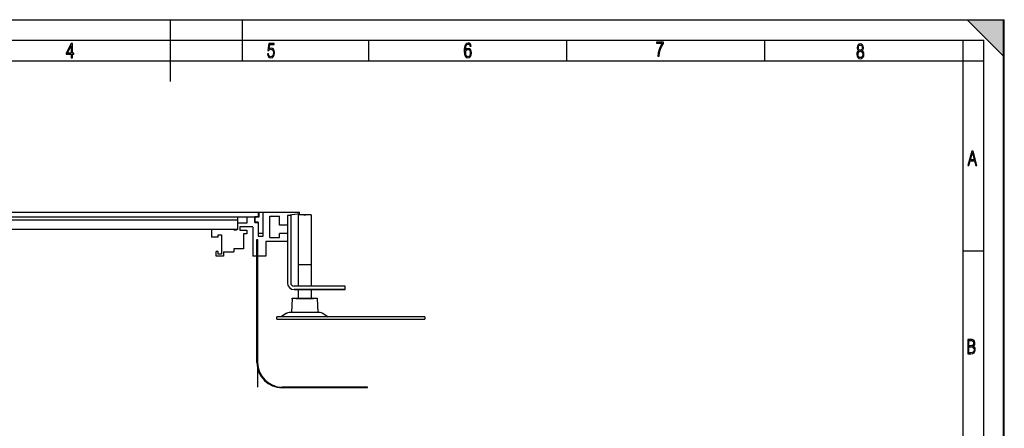
# Model space of a CAD drawing. Extents: x 0 to 420, y 0 to 297.
# Drawn here: x 181 to 420, y 198 to 297 of the extents above; entities that cross this region are included whole.
import ezdxf

# ---------------------------------------------------------------- set-up
doc = ezdxf.new("R2010")
doc.units = 0
doc.header["$LTSCALE"] = 23.1
doc.layers.get('0').update_dxf_attribs({"linetype": 'CONTINUOUS'})
for name, color, linetype in [('INTFCLR_10945', 7, 'CONTINUOUS'), ('INTFCLR_12651', 7, 'CONTINUOUS'), ('INTFCLR_14197', 7, 'CONTINUOUS'), ('INTFCLR_14856', 7, 'CONTINUOUS')]:
    doc.layers.add(name, color=color, linetype=linetype)

msp = doc.modelspace()

# ---------------------------------------------------------------- linework, layer by layer
at = {"color": 7, "linetype": 'CONTINUOUS'}
for p, q in [((0, 297), (420, 297)), ((0, 297), (420, 297)), ((0.21, 297), (420.21, 297)), ((217.71, 282), (217.71, 297)), ((235.21, 287), (235.21, 297)), ((420.21, 288), (411.21, 297)), ((420, 0), (420, 297)), ((420, 0), (420, 297)), ((420.21, 0), (420.21, 297)), ((20.21, 292), (415.21, 292)), ((265.84, 287), (265.84, 292)), ((313.96, 287), (313.96, 292)), ((362.09, 287), (362.09, 292)), ((410.21, 61), (410.21, 292)), ((415.21, 5), (415.21, 292)), ((193.57, 291.2), (192.38, 288.9)), ((192.68, 288.9), (193.61, 290.75)), ((193.87, 291.2), (193.57, 291.2)), ((193.61, 290.75), (193.57, 288.9)), ((193.87, 288.9), (193.87, 291.2)), ((241.55, 291.25), (241.34, 289.5)), ((241.34, 289.5), (241.59, 289.5)), ((242.85, 291.25), (241.55, 291.25)), ((241.59, 289.5), (241.8, 289.75)), ((241.66, 289.9), (241.79, 290.98)), ((241.91, 290.04), (241.66, 289.9)), ((241.79, 290.98), (242.85, 290.98)), ((241.8, 289.75), (242.11, 289.84)), ((242.17, 290.08), (241.91, 290.04)), ((242.11, 289.84), (242.35, 289.78)), ((242.5, 290.01), (242.17, 290.08)), ((242.35, 289.78), (242.53, 289.62)), ((242.76, 289.8), (242.5, 290.01)), ((242.53, 289.62), (242.64, 289.35)), ((242.64, 289.35), (242.69, 288.99)), ((242.92, 289.46), (242.76, 289.8)), ((242.85, 290.98), (242.85, 291.25)), ((242.98, 289.01), (242.92, 289.46)), ((289.06, 289.83), (289.05, 289.37)), ((289.05, 289.37), (289.1, 288.65)), ((289.1, 290.23), (289.06, 289.83)), ((289.27, 290.84), (289.1, 290.23)), ((289.56, 291.2), (289.27, 290.84)), ((289.37, 289.69), (289.41, 290.28)), ((289.65, 289.94), (289.37, 289.69)), ((289.41, 290.28), (289.54, 290.71)), ((289.44, 289.33), (289.55, 289.57)), ((289.54, 290.71), (289.73, 290.97)), ((289.55, 289.57), (289.72, 289.72)), ((289.99, 291.32), (289.56, 291.2)), ((289.98, 290.02), (289.65, 289.94)), ((289.72, 289.72), (289.94, 289.77)), ((289.73, 290.97), (289.99, 291.06)), ((289.94, 289.77), (290.17, 289.72)), ((290.31, 289.95), (289.98, 290.02)), ((290.27, 291.26), (289.99, 291.32)), ((289.99, 291.06), (290.16, 291.02)), ((290.16, 291.02), (290.3, 290.93)), ((290.17, 289.72), (290.35, 289.56)), ((290.5, 291.11), (290.27, 291.26)), ((290.3, 290.93), (290.39, 290.77)), ((290.56, 289.73), (290.31, 289.95)), ((290.35, 289.56), (290.46, 289.29)), ((290.39, 290.77), (290.44, 290.55)), ((290.44, 290.55), (290.71, 290.55)), ((290.65, 290.87), (290.5, 291.11)), ((290.73, 289.38), (290.56, 289.73)), ((290.71, 290.55), (290.65, 290.87)), ((290.79, 288.91), (290.73, 289.38)), ((335.76, 291.55), (335.76, 291.26)), ((337.44, 291.55), (335.76, 291.55)), ((335.76, 291.26), (337.15, 291.26)), ((336.39, 289.78), (336.17, 288.96)), ((336.72, 290.55), (336.39, 289.78)), ((336.48, 288.99), (336.7, 289.81)), ((336.7, 289.81), (337.02, 290.56)), ((337.15, 291.26), (336.72, 290.55)), ((337.02, 290.56), (337.44, 291.24)), ((337.44, 291.24), (337.44, 291.55)), ((384.54, 290.58), (384.49, 290.2)), ((384.49, 290.2), (384.59, 289.76)), ((384.69, 290.86), (384.54, 290.58)), ((384.59, 289.76), (384.87, 289.46)), ((384.87, 289.46), (384.66, 289.32)), ((384.93, 291.04), (384.69, 290.86)), ((384.79, 290.22), (384.82, 290.48)), ((384.82, 289.94), (384.79, 290.22)), ((384.82, 290.48), (384.91, 290.68)), ((384.91, 289.74), (384.82, 289.94)), ((384.91, 290.68), (385.06, 290.8)), ((385.06, 289.61), (384.91, 289.74)), ((385.25, 291.1), (384.93, 291.04)), ((385.06, 290.8), (385.25, 290.85)), ((385.25, 289.57), (385.06, 289.61)), ((385.57, 291.04), (385.25, 291.1)), ((385.25, 290.85), (385.44, 290.8)), ((385.44, 289.61), (385.25, 289.57)), ((385.44, 290.8), (385.59, 290.68)), ((385.59, 289.74), (385.44, 289.61)), ((385.81, 290.86), (385.57, 291.04)), ((385.59, 290.68), (385.68, 290.48)), ((385.68, 289.94), (385.59, 289.74)), ((385.63, 289.46), (385.92, 289.77)), ((385.84, 289.32), (385.63, 289.46)), ((385.68, 290.48), (385.71, 290.22)), ((385.71, 290.22), (385.68, 289.94)), ((385.96, 290.58), (385.81, 290.86)), ((385.92, 289.77), (386.01, 290.2)), ((386.01, 290.2), (385.96, 290.58)), ((20.21, 287), (415.21, 287)), ((192.38, 288.9), (192.38, 288.65)), ((192.38, 288.65), (193.57, 288.65)), ((193.57, 288.9), (192.68, 288.9)), ((193.57, 288.65), (193.57, 287.75)), ((193.57, 287.75), (193.87, 287.75)), ((194.19, 288.9), (193.87, 288.9)), ((193.87, 287.75), (193.87, 288.65)), ((193.87, 288.65), (194.19, 288.65)), ((194.19, 288.65), (194.19, 288.9)), ((241.26, 288.67), (241.32, 288.27)), ((241.54, 288.67), (241.26, 288.67)), ((241.32, 288.27), (241.49, 287.98)), ((241.49, 287.98), (241.74, 287.8)), ((241.6, 288.37), (241.54, 288.67)), ((241.7, 288.16), (241.6, 288.37)), ((241.86, 288.04), (241.7, 288.16)), ((241.74, 287.8), (242.07, 287.74)), ((242.07, 288), (241.86, 288.04)), ((242.32, 288.06), (242.07, 288)), ((242.07, 287.74), (242.46, 287.82)), ((242.52, 288.25), (242.32, 288.06)), ((242.46, 287.82), (242.75, 288.06)), ((242.64, 288.56), (242.52, 288.25)), ((242.69, 288.99), (242.64, 288.56)), ((242.75, 288.06), (242.92, 288.45)), ((242.92, 288.45), (242.98, 289.01)), ((289.1, 288.65), (289.26, 288.13)), ((289.26, 288.13), (289.53, 287.83)), ((289.4, 289.01), (289.44, 289.33)), ((289.43, 288.57), (289.4, 289.01)), ((289.55, 288.25), (289.43, 288.57)), ((289.53, 287.83), (289.93, 287.74)), ((289.72, 288.06), (289.55, 288.25)), ((289.96, 287.99), (289.72, 288.06)), ((289.93, 287.74), (290.29, 287.81)), ((290.18, 288.05), (289.96, 287.99)), ((290.35, 288.23), (290.18, 288.05)), ((290.29, 287.81), (290.56, 288.04)), ((290.46, 288.52), (290.35, 288.23)), ((290.46, 289.29), (290.49, 288.92)), ((290.49, 288.92), (290.46, 288.52)), ((290.56, 288.04), (290.73, 288.41)), ((290.73, 288.41), (290.79, 288.91)), ((336.17, 288.96), (336.07, 288.1)), ((336.07, 288.1), (336.37, 288.1)), ((336.37, 288.1), (336.48, 288.99)), ((384.41, 288.87), (384.38, 288.57)), ((384.38, 288.57), (384.44, 288.12)), ((384.51, 289.13), (384.41, 288.87)), ((384.44, 288.12), (384.61, 287.79)), ((384.66, 289.32), (384.51, 289.13)), ((384.61, 287.79), (384.89, 287.59)), ((384.68, 288.57), (384.72, 288.89)), ((384.72, 288.23), (384.68, 288.57)), ((384.72, 288.89), (384.84, 289.13)), ((384.83, 287.98), (384.72, 288.23)), ((385.01, 287.83), (384.83, 287.98)), ((384.84, 289.13), (385.02, 289.28)), ((384.89, 287.59), (385.25, 287.51)), ((385.23, 287.78), (385.01, 287.83)), ((385.02, 289.28), (385.25, 289.33)), ((385.48, 287.83), (385.23, 287.78)), ((385.25, 289.33), (385.48, 289.28)), ((385.25, 287.51), (385.61, 287.59)), ((385.48, 289.28), (385.66, 289.13)), ((385.66, 287.98), (385.48, 287.83)), ((385.61, 287.59), (385.89, 287.79)), ((385.66, 289.13), (385.77, 288.89)), ((385.77, 288.23), (385.66, 287.98)), ((385.77, 288.89), (385.82, 288.57)), ((385.82, 288.57), (385.77, 288.23)), ((386, 289.13), (385.84, 289.32)), ((385.89, 287.79), (386.06, 288.12)), ((386.08, 288.87), (386, 289.13)), ((386.06, 288.12), (386.12, 288.57)), ((386.12, 288.57), (386.08, 288.87)), ((412.3, 265.09), (411.35, 261.59)), ((411.98, 262.95), (412.45, 264.7)), ((412.64, 265.09), (412.3, 265.09)), ((412.45, 264.7), (412.92, 262.95)), ((413.57, 261.59), (412.64, 265.09)), ((411.35, 261.59), (411.63, 261.59)), ((411.63, 261.59), (411.93, 262.69)), ((411.93, 262.69), (412.98, 262.69)), ((412.92, 262.95), (411.98, 262.95)), ((412.98, 262.69), (413.28, 261.59)), ((413.28, 261.59), (413.57, 261.59)), ((91.33, 250.25), (249.06, 250.25)), ((239.13, 249.05), (91.33, 249.05)), ((234.05, 246.05), (234.05, 249.05)), ((236.34, 247.65), (236.34, 249.05)), ((238.1, 249.05), (238.1, 247.8)), ((238.22, 249.21), (238.22, 247.69)), ((238.22, 249.21), (239.1, 249.21)), ((239.1, 249.21), (239.1, 250.25)), ((239.13, 250.25), (239.13, 249.05)), ((240.18, 244.45), (240.18, 250.25)), ((241.86, 244.05), (241.86, 249.25)), ((241.86, 249.25), (244.14, 249.25)), ((244.14, 247.05), (244.14, 249.25)), ((249.06, 249.85), (246.1, 249.45)), ((246.1, 249.45), (246.1, 233.05)), ((246.9, 249.45), (246.1, 249.45)), ((246.9, 249.45), (246.9, 233.05)), ((248.7, 249.57), (248.7, 232.25)), ((251.9, 249.57), (248.7, 249.57)), ((249.06, 249.85), (249.06, 250.25)), ((251.9, 249.57), (251.9, 232.25)), ((234.05, 248.26), (96.41, 248.26)), ((234.05, 247.65), (236.34, 247.65)), ((234.54, 246.65), (234.54, 245.85)), ((237.74, 246.65), (234.54, 246.65)), ((237.74, 246.61), (237.74, 239.57)), ((238.98, 247.8), (238.1, 247.8)), ((239.1, 247.69), (238.22, 247.69)), ((238.98, 247.8), (238.98, 244.45)), ((239.1, 245.05), (239.1, 247.69)), ((246.1, 247.05), (244.14, 247.05)), ((234.05, 246.05), (96.41, 246.05)), ((227.7, 246.05), (227.7, 244.15)), ((229.3, 244.15), (227.7, 244.15)), ((229.3, 244.15), (229.3, 244.75)), ((229.3, 244.75), (230.1, 244.75)), ((230.1, 244.75), (230.1, 240.07)), ((233.14, 245.85), (233.14, 246.05)), ((233.74, 245.85), (233.14, 245.85)), ((233.74, 245.85), (233.74, 246.05)), ((234.54, 245.85), (236.22, 245.85)), ((235.42, 244.97), (235.42, 241.33)), ((236.22, 244.97), (235.42, 244.97)), ((236.22, 245.85), (236.22, 244.97)), ((238.98, 244.45), (240.18, 244.45)), ((240.18, 245.05), (239.1, 245.05)), ((241.86, 244.05), (244.14, 244.05)), ((244.14, 244.05), (244.14, 245.07)), ((246.1, 245.07), (244.14, 245.07)), ((238.7, 213.73), (238.7, 243.57)), ((238.7, 243.57), (238.86, 243.57)), ((238.86, 213.73), (238.86, 243.57)), ((240.86, 243.09), (240.86, 239.57)), ((246.1, 243.09), (240.86, 243.09)), ((228.82, 239.59), (228.82, 240.67)), ((229.3, 240.67), (228.82, 240.67)), ((230.58, 239.59), (228.82, 239.59)), ((229.3, 240.07), (229.3, 240.67)), ((230.1, 240.07), (229.3, 240.07)), ((230.58, 240.64), (230.58, 239.59)), ((230.58, 240.64), (233.06, 240.64)), ((233.06, 241.33), (233.06, 240.64)), ((235.42, 241.33), (233.06, 241.33)), ((240.86, 239.57), (237.74, 239.57)), ((410.21, 240.83), (415.21, 240.83)), ((260.1, 232.25), (247.7, 232.25)), ((260.1, 231.45), (260.1, 232.25)), ((260.1, 231.45), (247.7, 231.45)), ((248.7, 231.45), (248.7, 229.25)), ((251.9, 231.45), (251.9, 229.25)), ((247.24, 229.25), (247.12, 225.85)), ((253.36, 229.25), (247.24, 229.25)), ((253.36, 229.25), (253.48, 225.85)), ((243.5, 224.25), (243.5, 224.85)), ((279.5, 224.85), (243.5, 224.85)), ((245.9, 225.67), (244.6, 224.85)), ((254.06, 225.85), (246.54, 225.85)), ((254.7, 225.67), (256, 224.85)), ((279.5, 224.85), (279.5, 224.25)), ((243.5, 224.25), (279.5, 224.25)), ((411.94, 219.33), (411.32, 219.33)), ((411.32, 219.33), (411.32, 215.83)), ((411.61, 219.07), (411.99, 219.07)), ((411.61, 217.79), (411.61, 219.07)), ((412.03, 217.79), (411.61, 217.79)), ((412.43, 219.29), (411.94, 219.33)), ((411.99, 219.07), (412.33, 219.04)), ((412.35, 217.82), (412.03, 217.79)), ((412.33, 219.04), (412.57, 218.94)), ((412.58, 217.95), (412.35, 217.82)), ((412.78, 219.14), (412.43, 219.29)), ((412.57, 218.94), (412.71, 218.75)), ((412.71, 218.15), (412.58, 217.95)), ((412.59, 217.67), (412.8, 217.8)), ((412.84, 217.53), (412.59, 217.67)), ((412.71, 218.75), (412.75, 218.46)), ((412.75, 218.46), (412.71, 218.15)), ((412.98, 218.87), (412.78, 219.14)), ((412.8, 217.8), (412.94, 217.97)), ((412.94, 217.97), (413.02, 218.2)), ((413.05, 218.47), (412.98, 218.87)), ((413.02, 218.2), (413.05, 218.47)), ((411.32, 215.83), (412.06, 215.83)), ((411.61, 217.53), (412.04, 217.53)), ((411.61, 216.1), (411.61, 217.53)), ((412.02, 216.1), (411.61, 216.1)), ((412.39, 216.13), (412.02, 216.1)), ((412.04, 217.53), (412.4, 217.49)), ((412.06, 215.83), (412.54, 215.89)), ((412.65, 216.26), (412.39, 216.13)), ((412.4, 217.49), (412.66, 217.36)), ((412.54, 215.89), (412.89, 216.08)), ((412.81, 216.49), (412.65, 216.26)), ((412.66, 217.36), (412.81, 217.15)), ((412.81, 217.15), (412.86, 216.84)), ((412.86, 216.84), (412.81, 216.49)), ((413.02, 217.35), (412.84, 217.53)), ((412.89, 216.08), (413.09, 216.39)), ((413.13, 217.12), (413.02, 217.35)), ((413.09, 216.39), (413.16, 216.84)), ((413.16, 216.84), (413.13, 217.12)), ((265.56, 207.73), (244.86, 207.73)), ((265.56, 207.57), (244.86, 207.57)), ((265.56, 207.57), (265.56, 207.73))]:
    msp.add_line(p, q, dxfattribs=at)
for centre, radius, start, end in [((247.7, 233.05), 1.6, 180, 270), ((247.7, 233.05), 0.8, 180, 270), ((246.54, 224.65), 1.2, 90, 122.15), ((254.06, 224.65), 1.2, 57.85, 90), ((244.86, 213.73), 6.16, 180, 270), ((244.86, 213.73), 6, 180, 270)]:
    msp.add_arc(centre, radius, start, end, dxfattribs=at)
msp.add_solid([(420.21, 297), (420.21, 288), (411.21, 297)], dxfattribs=at)
at = {"layer": 'INTFCLR_10945', "color": 7, "linetype": 'CONTINUOUS'}
for p, q in [((247.1, 229.25), (247.29, 229.25)), ((248.24, 229.25), (252.36, 229.25)), ((253.31, 229.25), (253.5, 229.25))]:
    msp.add_line(p, q, dxfattribs=at)
at = {"layer": 'INTFCLR_12651', "color": 7, "linetype": 'CONTINUOUS'}
msp.add_line((247.7, 231.45), (260.1, 231.45), dxfattribs=at)
at = {"layer": 'INTFCLR_14197', "color": 7, "linetype": 'CONTINUOUS'}
for p, q in [((250.06, 249.57), (250.54, 249.57)), ((248.7, 237.57), (251.9, 237.57))]:
    msp.add_line(p, q, dxfattribs=at)
at = {"layer": 'INTFCLR_14856', "color": 7, "linetype": 'CONTINUOUS'}
msp.add_line((238.86, 243.57), (238.86, 207.73), dxfattribs=at)

doc.saveas('drawing.dxf')
